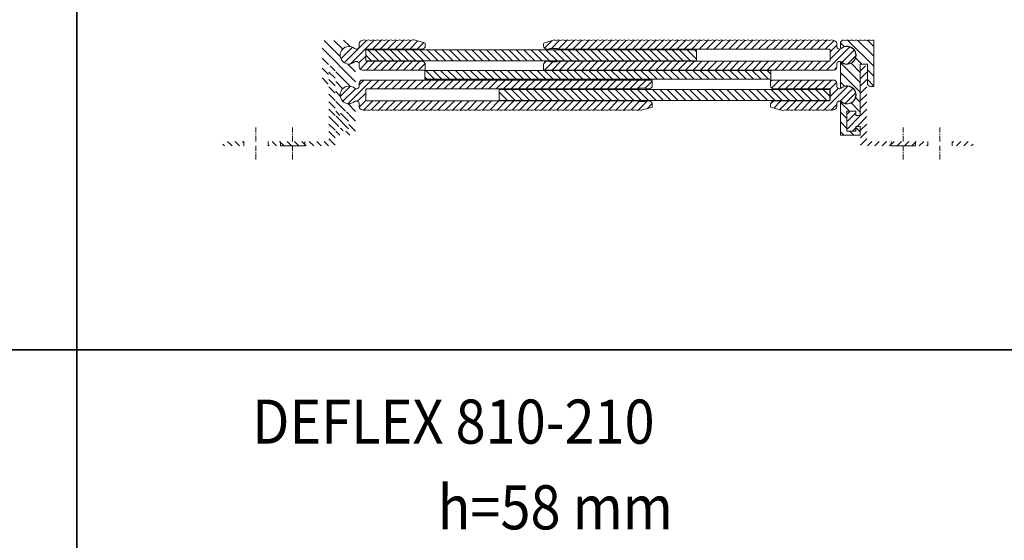
# Model space of a CAD drawing. Units: millimetres. Extents: x 733 to 2151, y 490 to 2292.
# Drawn here: x 1180 to 1626, y 1605 to 1841 of the extents above; entities that cross this region are included whole.
import ezdxf

# ---------------------------------------------------------------- set-up
doc = ezdxf.new("R2010")
doc.units = ezdxf.units.MM
doc.linetypes.add('CENTERX2', pattern=[4, 2.5, -0.5, 0.5, -0.5])
for name, color, linetype, lineweight in [('AL. zarys', 7, 'Continuous', 20), ('AL.przekrój', 252, 'Continuous', 13), ('Aluminium', 7, 'Continuous', 20), ('osie', 4, 'CENTERX2', 13), ('tbl tekst', 96, 'Continuous', 13)]:
    doc.layers.add(name, color=color, linetype=linetype, lineweight=lineweight)
doc.styles.add('gm tekst', font='romans.shx', dxfattribs={"width": 0.7})

msp = doc.modelspace()

# ---------------------------------------------------------------- hatches: boundary and pattern name
at = {"layer": 'AL.przekrój'}
h = msp.add_hatch(dxfattribs=at)
h.set_pattern_fill('ANSI31', color=256, scale=0.75, style=0)
h.set_pattern_definition([(45, (-0.0013, -293.5267), (-1.683798, 1.683798), [])])
h.paths.add_polyline_path([(1362.22, 1827.57, 0.414214), (1363.72, 1829.07), (1363.72, 1830.05, 0.339454), (1363.35, 1830.53), (1358.72, 1831.77, 0.166717), (1357.63, 1831.7, -0.212255), (1356.57, 1831.67, 0.2), (1355.57, 1831.67, -0.2), (1354.57, 1831.67, 0.2), (1353.57, 1831.67, -0.2), (1352.57, 1831.67, 0.2), (1351.57, 1831.67, -0.2), (1350.57, 1831.67, 0.2), (1349.57, 1831.67, -0.2), (1348.57, 1831.67, 0.2), (1347.57, 1831.67, -0.2), (1346.57, 1831.67, 0.2), (1345.57, 1831.67, -0.2), (1344.57, 1831.67, 0.2), (1343.57, 1831.67, -0.2), (1342.57, 1831.67, 0.2), (1341.57, 1831.67, -0.2), (1340.57, 1831.67, 0.2), (1339.57, 1831.67, -0.2), (1338.57, 1831.67, 0.2), (1337.57, 1831.67, -0.2), (1336.57, 1831.67, 0.245266), (1335.37, 1831.57, 0.037809), (1335.15, 1831.57, -0.002063), (1335.14, 1831.57, 0.397565), (1333.72, 1830.08), (1333.72, 1828.82, -0.639334), (1331.66, 1827.87, 2.162645), (1331.66, 1821.77, -0.639334), (1333.72, 1820.82), (1333.72, 1819.57, 0.414214), (1335.22, 1818.07), (1363.72, 1818.07), (1363.72, 1820.57, 0.414214), (1362.22, 1822.07), (1337.22, 1822.07, -0.414214), (1336.72, 1822.57), (1336.72, 1827.07, -0.414214), (1337.22, 1827.57)])
h.paths.add_polyline_path([(1335.22, 1813.57, 0.414214), (1333.72, 1812.07), (1333.72, 1810.82, -0.639334), (1331.66, 1809.87, 2.162645), (1331.66, 1803.77, -0.639334), (1333.72, 1802.82), (1333.72, 1801.57, 0.444158), (1335.37, 1800.08, 0.245266), (1336.57, 1799.97, -0.2), (1337.57, 1799.97, 0.2), (1338.57, 1799.97, -0.2), (1339.57, 1799.97, 0.2), (1340.57, 1799.97, -0.2), (1341.57, 1799.97, 0.2), (1342.57, 1799.97, -0.2), (1343.57, 1799.97, 0.2), (1344.57, 1799.97, -0.2), (1345.57, 1799.97, 0.2), (1346.57, 1799.97, -0.2), (1347.57, 1799.97, 0.2), (1348.57, 1799.97, -0.2), (1349.57, 1799.97, 0.2), (1350.57, 1799.97, -0.2), (1351.57, 1799.97, 0.2), (1352.57, 1799.97, -0.2), (1353.57, 1799.97, 0.2), (1354.57, 1799.97, -0.2), (1355.57, 1799.97, 0.2), (1356.57, 1799.97, -0.2), (1357.57, 1799.97, 0.2), (1358.57, 1799.97, -0.2), (1359.57, 1799.97, 0.2), (1360.57, 1799.97, -0.2), (1361.57, 1799.97, 0.2), (1362.57, 1799.97, -0.2), (1363.57, 1799.97, 0.2), (1364.57, 1799.97, -0.2), (1365.57, 1799.97, 0.2), (1366.57, 1799.97, -0.2), (1367.57, 1799.97, 0.2), (1368.57, 1799.97, -0.2), (1369.57, 1799.97, 0.2), (1370.57, 1799.97, -0.2), (1371.57, 1799.97, 0.2), (1372.57, 1799.97, -0.2), (1373.57, 1799.97, 0.2), (1374.57, 1799.97, -0.2), (1375.57, 1799.97, 0.2), (1376.57, 1799.97, -0.2), (1377.57, 1799.97, 0.2), (1378.57, 1799.97, -0.2), (1379.57, 1799.97, 0.2), (1380.57, 1799.97, -0.2), (1381.57, 1799.97, 0.2), (1382.57, 1799.97, -0.2), (1383.57, 1799.97, 0.2), (1384.57, 1799.97, -0.2), (1385.57, 1799.97, 0.2), (1386.57, 1799.97, -0.2), (1387.57, 1799.97, 0.2), (1388.57, 1799.97, -0.2), (1389.57, 1799.97, 0.2), (1390.57, 1799.97, -0.2), (1391.57, 1799.97, 0.2), (1392.57, 1799.97, -0.2), (1393.57, 1799.97, 0.2), (1394.57, 1799.97, -0.2), (1395.57, 1799.97, 0.2), (1396.57, 1799.97, -0.2), (1397.57, 1799.97, 0.2), (1398.57, 1799.97, -0.2), (1399.57, 1799.97, 0.2), (1400.57, 1799.97, -0.2), (1401.57, 1799.97, 0.2), (1402.57, 1799.97, -0.2), (1403.57, 1799.97, 0.2), (1404.57, 1799.97, -0.2), (1405.57, 1799.97, 0.2), (1406.57, 1799.97, -0.2), (1407.57, 1799.97, 0.2), (1408.57, 1799.97, -0.2), (1409.57, 1799.97, 0.2), (1410.57, 1799.97, -0.2), (1411.57, 1799.97, 0.2), (1412.57, 1799.97, -0.2), (1413.57, 1799.97, 0.2), (1414.57, 1799.97, -0.2), (1415.57, 1799.97, 0.2), (1416.57, 1799.97, -0.2), (1417.57, 1799.97, 0.2), (1418.57, 1799.97, -0.2), (1419.57, 1799.97, 0.2), (1420.57, 1799.97, -0.2), (1421.57, 1799.97, 0.2), (1422.57, 1799.97, -0.2), (1423.57, 1799.97, 0.2), (1424.57, 1799.97, -0.2), (1425.57, 1799.97, 0.2), (1426.57, 1799.97, -0.2), (1427.57, 1799.97, 0.2), (1428.57, 1799.97, -0.2), (1429.57, 1799.97, 0.2), (1430.57, 1799.97, -0.2), (1431.57, 1799.97, 0.2), (1432.57, 1799.97, -0.2), (1433.57, 1799.97, 0.2), (1434.57, 1799.97, -0.2), (1435.57, 1799.97, 0.2), (1436.57, 1799.97, -0.2), (1437.57, 1799.97, 0.2), (1438.57, 1799.97, -0.2), (1439.57, 1799.97, 0.2), (1440.57, 1799.97, -0.2), (1441.57, 1799.97, 0.2), (1442.57, 1799.97, -0.2), (1443.57, 1799.97, 0.2), (1444.57, 1799.97, -0.2), (1445.57, 1799.97, 0.2), (1446.57, 1799.97, -0.2), (1447.57, 1799.97, 0.2), (1448.57, 1799.97, -0.2), (1449.57, 1799.97, 0.2), (1450.57, 1799.97, -0.2), (1451.57, 1799.97, 0.2), (1452.57, 1799.97, -0.2), (1453.57, 1799.97, 0.2), (1454.57, 1799.97, -0.2), (1455.57, 1799.97, 0.2), (1456.57, 1799.97, -0.2), (1457.57, 1799.97, 0.2), (1458.57, 1799.97, -0.2), (1459.57, 1799.97, 0.2), (1460.57, 1799.97, -0.240793), (1461.75, 1799.88), (1466.35, 1801.11, 0.339454), (1466.72, 1801.6), (1466.72, 1802.57, 0.414214), (1465.22, 1804.07), (1464.02, 1804.07), (1463.72, 1803.77), (1460.72, 1803.77), (1460.42, 1804.07), (1337.22, 1804.07, -0.414214), (1336.72, 1804.57), (1336.72, 1809.07, -0.414214), (1337.22, 1809.57), (1460.42, 1809.57), (1460.72, 1809.87), (1463.72, 1809.87), (1464.02, 1809.57), (1465.22, 1809.57, 0.414214), (1466.72, 1811.07), (1466.72, 1813.57)])
h.paths.add_polyline_path([(1499.57, 1831.67, -0.2), (1498.57, 1831.67, 0.2), (1497.57, 1831.67, -0.2), (1496.57, 1831.67, 0.2), (1495.57, 1831.67, -0.2), (1494.57, 1831.67, 0.2), (1493.57, 1831.67, -0.2), (1492.57, 1831.67, 0.2), (1491.57, 1831.67, -0.2), (1490.57, 1831.67, 0.2), (1489.57, 1831.67, -0.2), (1488.57, 1831.67, 0.2), (1487.57, 1831.67, -0.2), (1486.57, 1831.67, 0.2), (1485.57, 1831.67, -0.2), (1484.57, 1831.67, 0.2), (1483.57, 1831.67, -0.2), (1482.57, 1831.67, 0.2), (1481.57, 1831.67, -0.2), (1480.57, 1831.67, 0.2), (1479.57, 1831.67, -0.2), (1478.57, 1831.67, 0.2), (1477.57, 1831.67, -0.2), (1476.57, 1831.67, 0.2), (1475.57, 1831.67, -0.2), (1474.57, 1831.67, 0.2), (1473.57, 1831.67, -0.2), (1472.57, 1831.67, 0.2), (1471.57, 1831.67, -0.2), (1470.57, 1831.67, 0.2), (1469.57, 1831.67, -0.2), (1468.57, 1831.67, 0.2), (1467.57, 1831.67, -0.2), (1466.57, 1831.67, 0.2), (1465.57, 1831.67, -0.2), (1464.57, 1831.67, 0.2), (1463.57, 1831.67, -0.2), (1462.57, 1831.67, 0.2), (1461.57, 1831.67, -0.2), (1460.57, 1831.67, 0.2), (1459.57, 1831.67, -0.2), (1458.57, 1831.67, 0.2), (1457.57, 1831.67, -0.2), (1456.57, 1831.67, 0.2), (1455.57, 1831.67, -0.2), (1454.57, 1831.67, 0.2), (1453.57, 1831.67, -0.2), (1452.57, 1831.67, 0.2), (1451.57, 1831.67, -0.2), (1450.57, 1831.67, 0.2), (1449.57, 1831.67, -0.2), (1448.57, 1831.67, 0.2), (1447.57, 1831.67, -0.2), (1446.57, 1831.67, 0.2), (1445.57, 1831.67, -0.2), (1444.57, 1831.67, 0.2), (1443.57, 1831.67, -0.2), (1442.57, 1831.67, 0.2), (1441.57, 1831.67, -0.2), (1440.57, 1831.67, 0.2), (1439.57, 1831.67, -0.2), (1438.57, 1831.67, 0.2), (1437.57, 1831.67, -0.2), (1436.57, 1831.67, 0.2), (1435.57, 1831.67, -0.2), (1434.57, 1831.67, 0.2), (1433.57, 1831.67, -0.2), (1432.57, 1831.67, 0.2), (1431.57, 1831.67, -0.2), (1430.57, 1831.67, 0.2), (1429.57, 1831.67, -0.2), (1428.57, 1831.67, 0.2), (1427.57, 1831.67, -0.2), (1426.57, 1831.67, 0.2), (1425.57, 1831.67, -0.2), (1424.57, 1831.67, 0.2), (1423.57, 1831.67, -0.240793), (1422.39, 1831.76), (1417.79, 1830.53, 0.339454), (1417.42, 1830.05), (1417.42, 1829.07, 0.414214), (1418.92, 1827.57), (1420.12, 1827.57), (1420.42, 1827.87), (1423.42, 1827.87), (1423.72, 1827.57), (1546.92, 1827.57, -0.414214), (1547.42, 1827.07), (1547.42, 1822.57, -0.414214), (1546.92, 1822.07), (1423.72, 1822.07), (1423.42, 1821.77), (1420.42, 1821.77), (1420.12, 1822.07), (1418.92, 1822.07, 0.414214), (1417.42, 1820.57), (1417.42, 1818.07), (1548.92, 1818.07, 0.414214), (1550.42, 1819.57), (1550.42, 1820.82, -0.639334), (1552.48, 1821.77, 2.162645), (1552.48, 1827.87, -0.639334), (1550.42, 1828.82), (1550.42, 1830.08, 0.444158), (1548.77, 1831.57, 0.245266), (1547.57, 1831.67, -0.2), (1546.57, 1831.67, 0.2), (1545.57, 1831.67, -0.2), (1544.57, 1831.67, 0.2), (1543.57, 1831.67, -0.2), (1542.57, 1831.67, 0.2), (1541.57, 1831.67, -0.2), (1540.57, 1831.67, 0.2), (1539.57, 1831.67, -0.2), (1538.57, 1831.67, 0.2), (1537.57, 1831.67, -0.2), (1536.57, 1831.67, 0.2), (1535.57, 1831.67, -0.2), (1534.57, 1831.67, 0.2), (1533.57, 1831.67, -0.2), (1532.57, 1831.67, 0.2), (1531.57, 1831.67, -0.2), (1530.57, 1831.67, 0.2), (1529.57, 1831.67, -0.2), (1528.57, 1831.67, 0.2), (1527.57, 1831.67, -0.2), (1526.57, 1831.67, 0.2), (1525.57, 1831.67, -0.2), (1524.57, 1831.67, 0.2), (1523.57, 1831.67, -0.2), (1522.57, 1831.67, 0.2), (1521.57, 1831.67, -0.2), (1520.57, 1831.67, 0.2), (1519.57, 1831.67, -0.2), (1518.57, 1831.67, 0.2), (1517.57, 1831.67, -0.2), (1516.57, 1831.67, 0.2), (1515.57, 1831.67, -0.2), (1514.57, 1831.67, 0.2), (1513.57, 1831.67, -0.2), (1512.57, 1831.67, 0.2), (1511.57, 1831.67, -0.2), (1510.57, 1831.67, 0.2), (1509.57, 1831.67, -0.2), (1508.57, 1831.67, 0.2), (1507.57, 1831.67, -0.2), (1506.57, 1831.67, 0.2), (1505.57, 1831.67, -0.2), (1504.57, 1831.67, 0.2), (1503.57, 1831.67, -0.2), (1502.57, 1831.67, 0.2), (1501.57, 1831.67, -0.2), (1500.57, 1831.67, 0.2)])
h.paths.add_polyline_path([(1520.42, 1813.57), (1520.42, 1811.07, 0.414214), (1521.92, 1809.57), (1546.92, 1809.57, -0.414214), (1547.42, 1809.07), (1547.42, 1804.57, -0.414214), (1546.92, 1804.07), (1521.92, 1804.07, 0.414214), (1520.42, 1802.57), (1520.42, 1801.6, 0.339454), (1520.79, 1801.11), (1525.43, 1799.87, 0.166717), (1526.52, 1799.95, -0.212255), (1527.57, 1799.97, 0.2), (1528.57, 1799.97, -0.2), (1529.57, 1799.97, 0.2), (1530.57, 1799.97, -0.2), (1531.57, 1799.97, 0.2), (1532.57, 1799.97, -0.2), (1533.57, 1799.97, 0.2), (1534.57, 1799.97, -0.2), (1535.57, 1799.97, 0.2), (1536.57, 1799.97, -0.2), (1537.57, 1799.97, 0.2), (1538.57, 1799.97, -0.2), (1539.57, 1799.97, 0.2), (1540.57, 1799.97, -0.2), (1541.57, 1799.97, 0.2), (1542.57, 1799.97, -0.2), (1543.57, 1799.97, 0.2), (1544.57, 1799.97, -0.2), (1545.57, 1799.97, 0.2), (1546.57, 1799.97, -0.2), (1547.57, 1799.97, 0.245266), (1548.77, 1800.08, 0.037809), (1549, 1800.07, -0.002063), (1549.01, 1800.07, 0.397565), (1550.42, 1801.57), (1550.42, 1802.82, -0.639334), (1552.48, 1803.77, 2.162645), (1552.48, 1809.87, -0.639334), (1550.42, 1810.82), (1550.42, 1812.07, 0.414214), (1548.92, 1813.57)])
h = msp.add_hatch(dxfattribs=at)
h.set_pattern_fill('ANSI31', color=256, angle=90, style=0)
h.set_pattern_definition([(135, (444.0704, 1183.1695), (-2.245064, -2.245064), [])])
h.paths.add_polyline_path([(1316.92, 1810.72), (1318.32, 1810.72, 0.414214), (1319.82, 1812.22), (1319.82, 1820.72), (1323.07, 1820.72), (1323.07, 1797.52), (1325.07, 1797.52), (1325.07, 1799.42), (1329.07, 1799.42), (1329.07, 1790.32), (1325.07, 1790.32), (1325.07, 1792.52), (1323.07, 1792.52), (1323.07, 1788.52), (1332.07, 1788.52), (1332.07, 1803.2, 0.612172), (1331.48, 1803.5, -1.958183), (1331.48, 1810.14, 0.612172), (1332.07, 1810.45), (1332.07, 1815.52, -1), (1332.07, 1816.12), (1332.07, 1821.2, 0.612172), (1331.48, 1821.5, -1.958183), (1331.48, 1828.14, 0.612172), (1332.07, 1828.45), (1332.07, 1830.71), (1331.08, 1831.71, 0.130249), (1330.42, 1831.62, -0.2), (1329.42, 1831.62, 0.2), (1328.42, 1831.62, -0.2), (1327.42, 1831.62, 0.2), (1326.42, 1831.62, -0.2), (1325.42, 1831.62, 0.2), (1324.42, 1831.62, -0.2), (1323.42, 1831.62, 0.2), (1322.42, 1831.62, -0.2), (1321.42, 1831.62, 0.2), (1320.42, 1831.62, -0.2), (1319.42, 1831.62, 0.2), (1318.42, 1831.62, -0.2), (1317.42, 1831.62, 0.09902), (1316.92, 1831.72)])
h = msp.add_hatch(dxfattribs=at)
h.set_pattern_fill('ANSI31', color=256, scale=0.75, angle=90, style=0)
h.set_pattern_definition([(135, (-0.0013, -293.5267), (-1.683798, -1.683798), [])])
h.paths.add_polyline_path([(1486.82, 1822.32), (1486.82, 1827.32), (1336.82, 1827.32), (1336.82, 1822.32)])
h.paths.add_polyline_path([(1519.57, 1813.92), (1520.57, 1813.92), (1520.57, 1817.92), (1519.57, 1817.92), (1363.57, 1817.92), (1363.57, 1813.92)])
h.paths.add_polyline_path([(1547.32, 1804.32), (1547.32, 1809.32), (1397.32, 1809.32), (1397.32, 1804.32)])
h = msp.add_hatch(dxfattribs=at)
h.set_pattern_fill('ANSI31', color=256, angle=90, style=0)
h.set_pattern_definition([(135, (529.0704, 1183.1695), (-2.245064, -2.245064), [])])
h.paths.add_polyline_path([(1567.22, 1831.72, 0.09902), (1566.72, 1831.62, -0.2), (1565.72, 1831.62, 0.2), (1564.72, 1831.62, -0.2), (1563.72, 1831.62, 0.2), (1562.72, 1831.62, -0.2), (1561.72, 1831.62, 0.2), (1560.72, 1831.62, -0.2), (1559.72, 1831.62, 0.2), (1558.72, 1831.62, -0.2), (1557.72, 1831.62, 0.2), (1556.72, 1831.62, -0.2), (1555.72, 1831.62, 0.2), (1554.72, 1831.62, -0.2), (1553.72, 1831.62, 0.130249), (1553.06, 1831.71), (1552.07, 1830.71), (1552.07, 1828.45, 0.612172), (1552.67, 1828.14, -1.958183), (1552.67, 1821.5, 0.612172), (1552.07, 1821.2), (1552.07, 1816.12, -1), (1552.07, 1815.52), (1552.07, 1810.45, 0.612172), (1552.67, 1810.14, -1.958183), (1552.67, 1803.5, 0.612172), (1552.07, 1803.2), (1552.07, 1788.52), (1561.07, 1788.52), (1561.07, 1792.52), (1559.07, 1792.52), (1559.07, 1790.32), (1555.07, 1790.32), (1555.07, 1799.42), (1559.07, 1799.42), (1559.07, 1797.52), (1561.07, 1797.52), (1561.07, 1820.72), (1564.32, 1820.72), (1564.32, 1812.22, 0.414214), (1565.82, 1810.72), (1567.22, 1810.72)])
h = msp.add_hatch(dxfattribs=at)
h.set_pattern_fill('ANSI31', color=256, scale=0.75, style=0)
h.set_pattern_definition([(135, (2851.2534, 13.1928), (1.683798, 1.683798), [])])
h.paths.add_polyline_path([(1322.87, 1783.72), (1322.87, 1788.52), (1322.87, 1792.57), (1325.27, 1792.57), (1325.27, 1791.07, 0.414214), (1325.77, 1790.57), (1328.37, 1790.57, 0.414214), (1328.87, 1791.07), (1328.87, 1798.67, 0.414214), (1328.37, 1799.17), (1325.77, 1799.17, 0.414214), (1325.27, 1798.67), (1325.27, 1797.17), (1322.87, 1797.17), (1322.87, 1819.47, 0.414214), (1322.37, 1819.97), (1320.52, 1819.97, 0.414214), (1320.02, 1819.47), (1320.02, 1790.52), (1320.02, 1785.72), (1309.02, 1785.72), (1309.02, 1783.72)])
h.paths.add_polyline_path([(1309.02, 1783.72), (1309.02, 1785.72), (1298.02, 1785.72), (1298.02, 1783.72)])
h.paths.add_polyline_path([(1292.37, 1783.72), (1298.02, 1783.72), (1298.02, 1785.72), (1292.37, 1785.72)])
h.paths.add_polyline_path([(1281.37, 1783.72), (1281.37, 1785.72), (1271.87, 1785.72), (1271.87, 1783.72)])
h = msp.add_hatch(dxfattribs=at)
h.set_pattern_fill('ANSI31', color=256, scale=0.75, style=0)
h.set_pattern_definition([(45, (32.892, 13.1928), (-1.683798, 1.683798), [])])
h.paths.add_polyline_path([(1575.12, 1783.72), (1575.12, 1785.72), (1564.12, 1785.72), (1564.12, 1790.52), (1564.12, 1819.47, 0.414214), (1563.62, 1819.97), (1561.77, 1819.97, 0.414214), (1561.27, 1819.47), (1561.27, 1797.17), (1558.87, 1797.17), (1558.87, 1798.67, 0.414214), (1558.37, 1799.17), (1555.77, 1799.17, 0.414214), (1555.27, 1798.67), (1555.27, 1791.07, 0.414214), (1555.77, 1790.57), (1558.37, 1790.57, 0.414214), (1558.87, 1791.07), (1558.87, 1792.57), (1561.27, 1792.57), (1561.27, 1788.52), (1561.27, 1783.72)])
h.paths.add_polyline_path([(1586.12, 1783.72), (1586.12, 1785.72), (1575.12, 1785.72), (1575.12, 1783.72)])
h.paths.add_polyline_path([(1591.77, 1783.72), (1591.77, 1785.72), (1586.12, 1785.72), (1586.12, 1783.72)])
h.paths.add_polyline_path([(1612.27, 1783.72), (1612.27, 1785.72), (1602.77, 1785.72), (1602.77, 1783.72)])

# ---------------------------------------------------------------- linework, layer by layer
for points in [[(732.93, 1691.21), (1205.69, 1691.21), (1205.69, 1991.46), (732.93, 1991.46)], [(1205.69, 1691.21), (1678.45, 1691.21), (1678.45, 1991.46), (1205.69, 1991.46)], [(732.93, 1390.97), (1205.69, 1390.97), (1205.69, 1691.21), (732.93, 1691.21)], [(1205.69, 1390.97), (1678.45, 1390.97), (1678.45, 1691.21), (1205.69, 1691.21)]]:
    msp.add_lwpolyline(points, close=True)
at = {"layer": 'AL. zarys'}
for p, q in [((1298.02, 1783.72), (1298.02, 1785.72)), ((1309.02, 1785.72), (1309.02, 1783.72)), ((1575.12, 1785.72), (1575.12, 1783.72)), ((1586.12, 1783.72), (1586.12, 1785.72))]:
    msp.add_line(p, q, dxfattribs=at)
at = {"layer": 'AL. zarys', "linetype": 'Continuous'}
for points in [[(1335.15, 1831.57, 0.399638), (1333.72, 1830.08), (1333.72, 1828.82, -0.639334), (1331.66, 1827.87, 2.162645), (1331.66, 1821.77, -0.639334), (1333.72, 1820.82), (1333.72, 1819.57, 0.414214), (1335.22, 1818.07), (1363.72, 1818.07), (1363.72, 1820.57, 0.414214), (1362.22, 1822.07), (1337.22, 1822.07, -0.414214), (1336.72, 1822.57), (1336.72, 1827.07, -0.414214), (1337.22, 1827.57), (1362.22, 1827.57, 0.414214), (1363.72, 1829.07), (1363.72, 1830.05, 0.339454), (1363.35, 1830.53), (1358.72, 1831.77, 0.176657), (1357.57, 1831.67, -0.2), (1356.57, 1831.67, 0.2), (1355.57, 1831.67, -0.2), (1354.57, 1831.67, 0.2), (1353.57, 1831.67, -0.2), (1352.57, 1831.67, 0.2), (1351.57, 1831.67, -0.2), (1350.57, 1831.67, 0.2), (1349.57, 1831.67, -0.2), (1348.57, 1831.67, 0.2), (1347.57, 1831.67, -0.2), (1346.57, 1831.67, 0.2), (1345.57, 1831.67, -0.2), (1344.57, 1831.67, 0.2), (1343.57, 1831.67, -0.2), (1342.57, 1831.67, 0.2), (1341.57, 1831.67, -0.2), (1340.57, 1831.67, 0.2), (1339.57, 1831.67, -0.2), (1338.57, 1831.67, 0.2), (1337.57, 1831.67, -0.2), (1336.57, 1831.67, 0.2), (1335.57, 1831.67, -0.086545), (1335.14, 1831.57)], [(1553.06, 1831.71, -0.130249), (1553.72, 1831.62, 0.2), (1554.72, 1831.62, -0.2), (1555.72, 1831.62, 0.2), (1556.72, 1831.62, -0.2), (1557.72, 1831.62, 0.2), (1558.72, 1831.62, -0.2), (1559.72, 1831.62, 0.2), (1560.72, 1831.62, -0.2), (1561.72, 1831.62, 0.2), (1562.72, 1831.62, -0.2), (1563.72, 1831.62, 0.2), (1564.72, 1831.62, -0.2), (1565.72, 1831.62, 0.2), (1566.72, 1831.62, -0.09902), (1567.22, 1831.72), (1567.22, 1810.72), (1565.82, 1810.72, -0.414214), (1564.32, 1812.22), (1564.32, 1820.72), (1561.07, 1820.72), (1561.07, 1797.52), (1559.07, 1797.52), (1559.07, 1799.42), (1555.07, 1799.42), (1555.07, 1790.32), (1559.07, 1790.32), (1559.07, 1792.52), (1561.07, 1792.52), (1561.07, 1788.52), (1552.07, 1788.52), (1552.07, 1803.2, -0.612172), (1552.67, 1803.5, 1.958183), (1552.67, 1810.14, -0.612172), (1552.07, 1810.45), (1552.07, 1815.52, 1), (1552.07, 1816.12), (1552.07, 1821.2, -0.612172), (1552.67, 1821.5, 1.958183), (1552.67, 1828.14, -0.612172), (1552.07, 1828.45), (1552.07, 1830.71), (1553.06, 1831.71)], [(1549, 1800.07, 0.399638), (1550.42, 1801.57), (1550.42, 1802.82, -0.639334), (1552.48, 1803.77, 2.162645), (1552.48, 1809.87, -0.639334), (1550.42, 1810.82), (1550.42, 1812.07, 0.414214), (1548.92, 1813.57), (1520.42, 1813.57), (1520.42, 1811.07, 0.414214), (1521.92, 1809.57), (1546.92, 1809.57, -0.414214), (1547.42, 1809.07), (1547.42, 1804.57, -0.414214), (1546.92, 1804.07), (1521.92, 1804.07, 0.414214), (1520.42, 1802.57), (1520.42, 1801.6, 0.339454), (1520.79, 1801.11), (1525.42, 1799.87, 0.176657), (1526.57, 1799.97, -0.2), (1527.57, 1799.97, 0.2), (1528.57, 1799.97, -0.2), (1529.57, 1799.97, 0.2), (1530.57, 1799.97, -0.2), (1531.57, 1799.97, 0.2), (1532.57, 1799.97, -0.2), (1533.57, 1799.97, 0.2), (1534.57, 1799.97, -0.2), (1535.57, 1799.97, 0.2), (1536.57, 1799.97, -0.2), (1537.57, 1799.97, 0.2), (1538.57, 1799.97, -0.2), (1539.57, 1799.97, 0.2), (1540.57, 1799.97, -0.2), (1541.57, 1799.97, 0.2), (1542.57, 1799.97, -0.2), (1543.57, 1799.97, 0.2), (1544.57, 1799.97, -0.2), (1545.57, 1799.97, 0.2), (1546.57, 1799.97, -0.2), (1547.57, 1799.97, 0.2), (1548.57, 1799.97, -0.086545), (1549.01, 1800.07)]]:
    msp.add_lwpolyline(points, format="xyb", dxfattribs=at)
for points in [[(1442.57, 1831.67, 0.2), (1441.57, 1831.67, -0.2), (1440.57, 1831.67, 0.2), (1439.57, 1831.67, -0.2), (1438.57, 1831.67, 0.2), (1437.57, 1831.67, -0.2), (1436.57, 1831.67, 0.2), (1435.57, 1831.67, -0.2), (1434.57, 1831.67, 0.2), (1433.57, 1831.67, -0.2), (1432.57, 1831.67, 0.2), (1431.57, 1831.67, -0.2), (1430.57, 1831.67, 0.2), (1429.57, 1831.67, -0.2), (1428.57, 1831.67, 0.2), (1427.57, 1831.67, -0.2), (1426.57, 1831.67, 0.2), (1425.57, 1831.67, -0.2), (1424.57, 1831.67, 0.2), (1423.57, 1831.67, -0.2), (1422.57, 1831.67), (1422.42, 1831.77), (1417.79, 1830.53, 0.339454), (1417.42, 1830.05), (1417.42, 1829.07, 0.414214), (1418.92, 1827.57), (1420.12, 1827.57), (1420.42, 1827.87), (1423.42, 1827.87), (1423.72, 1827.57), (1546.92, 1827.57, -0.414214), (1547.42, 1827.07), (1547.42, 1822.57, -0.414214), (1546.92, 1822.07), (1423.72, 1822.07), (1423.42, 1821.77), (1420.42, 1821.77), (1420.12, 1822.07), (1418.92, 1822.07, 0.414214), (1417.42, 1820.57), (1417.42, 1818.07), (1548.92, 1818.07, 0.414214), (1550.42, 1819.57), (1550.42, 1820.82, -0.639334), (1552.48, 1821.77, 2.162645), (1552.48, 1827.87, -0.639334), (1550.42, 1828.82), (1550.42, 1830.08, 0.399638), (1549, 1831.57), (1548.57, 1831.67, 0.2), (1547.57, 1831.67, -0.2), (1546.57, 1831.67, 0.2), (1545.57, 1831.67, -0.2), (1544.57, 1831.67, 0.2), (1543.57, 1831.67, -0.2), (1542.57, 1831.67, 0.2), (1541.57, 1831.67, -0.2), (1540.57, 1831.67, 0.2), (1539.57, 1831.67, -0.2), (1538.57, 1831.67, 0.2), (1537.57, 1831.67, -0.2), (1536.57, 1831.67, 0.2), (1535.57, 1831.67, -0.2), (1534.57, 1831.67, 0.2), (1533.57, 1831.67, -0.2), (1532.57, 1831.67, 0.2), (1531.57, 1831.67, -0.2), (1530.57, 1831.67, 0.2), (1529.57, 1831.67, -0.2), (1528.57, 1831.67, 0.2), (1527.57, 1831.67, -0.2), (1526.57, 1831.67, 0.2), (1525.57, 1831.67, -0.2), (1524.57, 1831.67, 0.2), (1523.57, 1831.67, -0.2), (1522.57, 1831.67, 0.2), (1521.57, 1831.67, -0.2), (1520.57, 1831.67, 0.2), (1519.57, 1831.67, -0.2), (1518.57, 1831.67, 0.2), (1517.57, 1831.67, -0.2), (1516.57, 1831.67, 0.2), (1515.57, 1831.67, -0.2), (1514.57, 1831.67, 0.2), (1513.57, 1831.67, -0.2), (1512.57, 1831.67, 0.2), (1511.57, 1831.67, -0.2), (1510.57, 1831.67, 0.2), (1509.57, 1831.67, -0.2), (1508.57, 1831.67, 0.2), (1507.57, 1831.67, -0.2), (1506.57, 1831.67, 0.2), (1505.57, 1831.67, -0.2), (1504.57, 1831.67, 0.2), (1503.57, 1831.67, -0.2), (1502.57, 1831.67, 0.2), (1501.57, 1831.67, -0.2), (1500.57, 1831.67, 0.2), (1499.57, 1831.67, -0.2), (1498.57, 1831.67, 0.2), (1497.57, 1831.67, -0.2), (1496.57, 1831.67, 0.2), (1495.57, 1831.67, -0.2), (1494.57, 1831.67, 0.2), (1493.57, 1831.67, -0.2), (1492.57, 1831.67, 0.2), (1491.57, 1831.67, -0.2), (1490.57, 1831.67, 0.2), (1489.57, 1831.67, -0.2), (1488.57, 1831.67, 0.2), (1487.57, 1831.67, -0.2), (1486.57, 1831.67, 0.2), (1485.57, 1831.67, -0.2), (1484.57, 1831.67, 0.2), (1483.57, 1831.67, -0.2), (1482.57, 1831.67, 0.2), (1481.57, 1831.67, -0.2), (1480.57, 1831.67, 0.2), (1479.57, 1831.67, -0.2), (1478.57, 1831.67, 0.2), (1477.57, 1831.67, -0.2), (1476.57, 1831.67, 0.2), (1475.57, 1831.67, -0.2), (1474.57, 1831.67, 0.2), (1473.57, 1831.67, -0.2), (1472.57, 1831.67, 0.2), (1471.57, 1831.67, -0.2), (1470.57, 1831.67, 0.2), (1469.57, 1831.67, -0.2), (1468.57, 1831.67, 0.2), (1467.57, 1831.67, -0.2), (1466.57, 1831.67, 0.2), (1465.57, 1831.67, -0.2), (1464.57, 1831.67, 0.2), (1463.57, 1831.67, -0.2), (1462.57, 1831.67, 0.2), (1461.57, 1831.67, -0.2), (1460.57, 1831.67, 0.2), (1459.57, 1831.67, -0.2), (1458.57, 1831.67, 0.2), (1457.57, 1831.67, -0.2), (1456.57, 1831.67, 0.2), (1455.57, 1831.67, -0.2), (1454.57, 1831.67, 0.2), (1453.57, 1831.67, -0.2), (1452.57, 1831.67, 0.2), (1451.57, 1831.67, -0.2), (1450.57, 1831.67, 0.2), (1449.57, 1831.67, -0.2), (1448.57, 1831.67, 0.2), (1447.57, 1831.67, -0.2), (1446.57, 1831.67, 0.2), (1445.57, 1831.67, -0.2), (1444.57, 1831.67, 0.2), (1443.57, 1831.67, -0.2)], [(1441.57, 1799.97, 0.2), (1442.57, 1799.97, -0.2), (1443.57, 1799.97, 0.2), (1444.57, 1799.97, -0.2), (1445.57, 1799.97, 0.2), (1446.57, 1799.97, -0.2), (1447.57, 1799.97, 0.2), (1448.57, 1799.97, -0.2), (1449.57, 1799.97, 0.2), (1450.57, 1799.97, -0.2), (1451.57, 1799.97, 0.2), (1452.57, 1799.97, -0.2), (1453.57, 1799.97, 0.2), (1454.57, 1799.97, -0.2), (1455.57, 1799.97, 0.2), (1456.57, 1799.97, -0.2), (1457.57, 1799.97, 0.2), (1458.57, 1799.97, -0.2), (1459.57, 1799.97, 0.2), (1460.57, 1799.97, -0.2), (1461.57, 1799.97), (1461.72, 1799.87), (1466.35, 1801.11, 0.339454), (1466.72, 1801.6), (1466.72, 1802.57, 0.414214), (1465.22, 1804.07), (1464.02, 1804.07), (1463.72, 1803.77), (1460.72, 1803.77), (1460.42, 1804.07), (1337.22, 1804.07, -0.414214), (1336.72, 1804.57), (1336.72, 1809.07, -0.414214), (1337.22, 1809.57), (1460.42, 1809.57), (1460.72, 1809.87), (1463.72, 1809.87), (1464.02, 1809.57), (1465.22, 1809.57, 0.414214), (1466.72, 1811.07), (1466.72, 1813.57), (1335.22, 1813.57, 0.414214), (1333.72, 1812.07), (1333.72, 1810.82, -0.639334), (1331.66, 1809.87, 2.162645), (1331.66, 1803.77, -0.639334), (1333.72, 1802.82), (1333.72, 1801.57, 0.399638), (1335.15, 1800.07), (1335.57, 1799.97, 0.2), (1336.57, 1799.97, -0.2), (1337.57, 1799.97, 0.2), (1338.57, 1799.97, -0.2), (1339.57, 1799.97, 0.2), (1340.57, 1799.97, -0.2), (1341.57, 1799.97, 0.2), (1342.57, 1799.97, -0.2), (1343.57, 1799.97, 0.2), (1344.57, 1799.97, -0.2), (1345.57, 1799.97, 0.2), (1346.57, 1799.97, -0.2), (1347.57, 1799.97, 0.2), (1348.57, 1799.97, -0.2), (1349.57, 1799.97, 0.2), (1350.57, 1799.97, -0.2), (1351.57, 1799.97, 0.2), (1352.57, 1799.97, -0.2), (1353.57, 1799.97, 0.2), (1354.57, 1799.97, -0.2), (1355.57, 1799.97, 0.2), (1356.57, 1799.97, -0.2), (1357.57, 1799.97, 0.2), (1358.57, 1799.97, -0.2), (1359.57, 1799.97, 0.2), (1360.57, 1799.97, -0.2), (1361.57, 1799.97, 0.2), (1362.57, 1799.97, -0.2), (1363.57, 1799.97, 0.2), (1364.57, 1799.97, -0.2), (1365.57, 1799.97, 0.2), (1366.57, 1799.97, -0.2), (1367.57, 1799.97, 0.2), (1368.57, 1799.97, -0.2), (1369.57, 1799.97, 0.2), (1370.57, 1799.97, -0.2), (1371.57, 1799.97, 0.2), (1372.57, 1799.97, -0.2), (1373.57, 1799.97, 0.2), (1374.57, 1799.97, -0.2), (1375.57, 1799.97, 0.2), (1376.57, 1799.97, -0.2), (1377.57, 1799.97, 0.2), (1378.57, 1799.97, -0.2), (1379.57, 1799.97, 0.2), (1380.57, 1799.97, -0.2), (1381.57, 1799.97, 0.2), (1382.57, 1799.97, -0.2), (1383.57, 1799.97, 0.2), (1384.57, 1799.97, -0.2), (1385.57, 1799.97, 0.2), (1386.57, 1799.97, -0.2), (1387.57, 1799.97, 0.2), (1388.57, 1799.97, -0.2), (1389.57, 1799.97, 0.2), (1390.57, 1799.97, -0.2), (1391.57, 1799.97, 0.2), (1392.57, 1799.97, -0.2), (1393.57, 1799.97, 0.2), (1394.57, 1799.97, -0.2), (1395.57, 1799.97, 0.2), (1396.57, 1799.97, -0.2), (1397.57, 1799.97, 0.2), (1398.57, 1799.97, -0.2), (1399.57, 1799.97, 0.2), (1400.57, 1799.97, -0.2), (1401.57, 1799.97, 0.2), (1402.57, 1799.97, -0.2), (1403.57, 1799.97, 0.2), (1404.57, 1799.97, -0.2), (1405.57, 1799.97, 0.2), (1406.57, 1799.97, -0.2), (1407.57, 1799.97, 0.2), (1408.57, 1799.97, -0.2), (1409.57, 1799.97, 0.2), (1410.57, 1799.97, -0.2), (1411.57, 1799.97, 0.2), (1412.57, 1799.97, -0.2), (1413.57, 1799.97, 0.2), (1414.57, 1799.97, -0.2), (1415.57, 1799.97, 0.2), (1416.57, 1799.97, -0.2), (1417.57, 1799.97, 0.2), (1418.57, 1799.97, -0.2), (1419.57, 1799.97, 0.2), (1420.57, 1799.97, -0.2), (1421.57, 1799.97, 0.2), (1422.57, 1799.97, -0.2), (1423.57, 1799.97, 0.2), (1424.57, 1799.97, -0.2), (1425.57, 1799.97, 0.2), (1426.57, 1799.97, -0.2), (1427.57, 1799.97, 0.2), (1428.57, 1799.97, -0.2), (1429.57, 1799.97, 0.2), (1430.57, 1799.97, -0.2), (1431.57, 1799.97, 0.2), (1432.57, 1799.97, -0.2), (1433.57, 1799.97, 0.2), (1434.57, 1799.97, -0.2), (1435.57, 1799.97, 0.2), (1436.57, 1799.97, -0.2), (1437.57, 1799.97, 0.2), (1438.57, 1799.97, -0.2), (1439.57, 1799.97, 0.2), (1440.57, 1799.97, -0.2)]]:
    msp.add_lwpolyline(points, format="xyb", close=True, dxfattribs=at)
at = {"layer": 'AL. zarys'}
for points in [[(1486.82, 1822.32), (1336.82, 1822.32), (1336.82, 1827.32), (1486.82, 1827.32)], [(1397.32, 1804.32), (1547.32, 1804.32), (1547.32, 1809.32), (1397.32, 1809.32)]]:
    msp.add_lwpolyline(points, close=True, dxfattribs=at)
at = {"layer": 'AL. zarys', "linetype": 'Continuous'}
msp.add_lwpolyline([(1520.57, 1817.92), (1519.57, 1817.92), (1363.57, 1817.92), (1363.57, 1813.92), (1519.57, 1813.92), (1520.57, 1813.92)], close=True, dxfattribs=at)
at = {"layer": 'AL. zarys'}
for points in [[(1281.37, 1785.72), (1281.37, 1783.72)], [(1292.37, 1783.72), (1292.37, 1785.72)], [(1591.77, 1783.72), (1591.77, 1785.72)], [(1602.77, 1785.72), (1602.77, 1783.72)]]:
    msp.add_lwpolyline(points, dxfattribs=at)
at = {"layer": 'Aluminium'}
for p, q in [((1281.37, 1785.72), (1281.37, 1785.72)), ((1292.37, 1783.72), (1292.37, 1783.72)), ((1309.02, 1783.72), (1298.02, 1783.72)), ((1298.02, 1783.72), (1298.02, 1783.72)), ((1309.02, 1785.72), (1309.02, 1785.72)), ((1575.12, 1785.72), (1575.12, 1785.72)), ((1575.12, 1783.72), (1586.12, 1783.72)), ((1586.12, 1783.72), (1586.12, 1783.72)), ((1591.77, 1783.72), (1591.77, 1783.72)), ((1602.77, 1785.72), (1602.77, 1785.72))]:
    msp.add_line(p, q, dxfattribs=at)
at = {"layer": 'osie'}
for points in [[(1286.87, 1785.72), (1286.87, 1791.99)], [(1303.52, 1785.72), (1303.52, 1791.99)], [(1580.62, 1785.72), (1580.62, 1791.99)], [(1597.27, 1785.72), (1597.27, 1791.99)], [(1286.87, 1777.46), (1286.87, 1783.72)], [(1303.52, 1777.46), (1303.52, 1783.72)], [(1580.62, 1777.46), (1580.62, 1783.72)], [(1597.27, 1777.46), (1597.27, 1783.72)]]:
    msp.add_lwpolyline(points, dxfattribs=at)

# ---------------------------------------------------------------- texts
at = {"layer": 'tbl tekst', "style": 'gm tekst', "width": 0.9}
for s, p in [('DEFLEX 810-210', (1285.2, 1648.63)), ('h=58 mm', (1369.31, 1609.76))]:
    msp.add_text(s, height=20, dxfattribs=at).set_placement(p)

doc.saveas('drawing.dxf')
